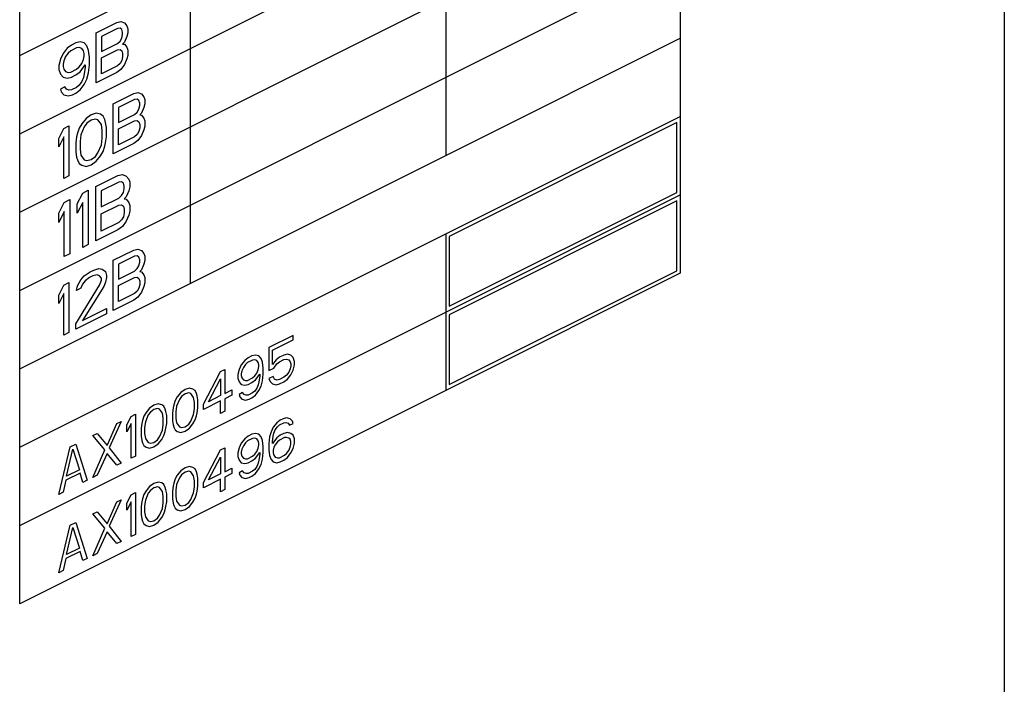
# Model space of a CAD drawing. Units: inches. Extents: x 0 to 34, y 0.4 to 22.
# Drawn here: x 27.5 to 28.2, y 13.6 to 14.1 of the extents above; entities that cross this region are included whole.
import ezdxf

# ---------------------------------------------------------------- set-up
doc = ezdxf.new("R2010")
doc.units = ezdxf.units.IN
doc.header["$LTSCALE"] = 1.87
doc.header["$MEASUREMENT"] = 0
doc.layers.get('0').update_dxf_attribs({"linetype": 'CONTINUOUS'})

msp = doc.modelspace()

# ---------------------------------------------------------------- linework, layer by layer
at = {"linetype": 'Continuous'}
for p, q in [((28.22955, 16.58754), (28.22955, 12.03697)), ((27.99418, 15.5666), (27.99418, 14.08879)), ((27.82391, 15.48146), (27.82391, 14.00381)), ((27.6383, 15.38866), (27.6383, 13.911)), ((27.51455, 13.84913), (27.51455, 15.32678)), ((27.51455, 14.07646), (27.99418, 14.31627)), ((27.51455, 14.01963), (27.99418, 14.25944)), ((27.51455, 13.96279), (27.99418, 14.20261)), ((27.51455, 13.90596), (27.99418, 14.14578)), ((27.57014, 14.09295), (27.58499, 14.10037)), ((27.58499, 14.10037), (27.58808, 14.10114)), ((27.58808, 14.10114), (27.59056, 14.10006)), ((27.59056, 14.10006), (27.59241, 14.09789)), ((27.57014, 14.05657), (27.57014, 14.09295)), ((27.58561, 14.09604), (27.57385, 14.09016)), ((27.58746, 14.09619), (27.58561, 14.09604)), ((27.5887, 14.09526), (27.58746, 14.09619)), ((27.58932, 14.09325), (27.5887, 14.09526)), ((27.58932, 14.0917), (27.58932, 14.09325)), ((27.59241, 14.09789), (27.59303, 14.09588)), ((27.59303, 14.09278), (27.59241, 14.09015)), ((27.59303, 14.09588), (27.59303, 14.09278)), ((27.51463, 13.84916), (27.99411, 14.08891)), ((27.55529, 14.08552), (27.5522, 14.08397)), ((27.55838, 14.08629), (27.55529, 14.08552)), ((27.56148, 14.08552), (27.55838, 14.08629)), ((27.56333, 14.08335), (27.56148, 14.08552)), ((27.57385, 14.09016), (27.57385, 14.07932)), ((27.58561, 14.0852), (27.58746, 14.0869)), ((27.58746, 14.0869), (27.5887, 14.08907)), ((27.5887, 14.08907), (27.58932, 14.0917)), ((27.59056, 14.08613), (27.58932, 14.08474)), ((27.59241, 14.09015), (27.59056, 14.08613)), ((27.99411, 14.08891), (27.99411, 13.91841)), ((27.5491, 14.08165), (27.54601, 14.07779)), ((27.5522, 14.08397), (27.5491, 14.08165)), ((27.55158, 14.0798), (27.54972, 14.07809)), ((27.55591, 14.08196), (27.55158, 14.0798)), ((27.55777, 14.08212), (27.55591, 14.08196)), ((27.55962, 14.0815), (27.55777, 14.08212)), ((27.56086, 14.07979), (27.55962, 14.0815)), ((27.56148, 14.07778), (27.56086, 14.07979)), ((27.56457, 14.0801), (27.56333, 14.08335)), ((27.56519, 14.07499), (27.56457, 14.0801)), ((27.57385, 14.07932), (27.58561, 14.0852)), ((27.57385, 14.07468), (27.58561, 14.08056)), ((27.58561, 14.08056), (27.58746, 14.08071)), ((27.58746, 14.08071), (27.5887, 14.07978)), ((27.5887, 14.07978), (27.58932, 14.07777)), ((27.58932, 14.08474), (27.59056, 14.08458)), ((27.59056, 14.08458), (27.59241, 14.08241)), ((27.59241, 14.08241), (27.59303, 14.0804)), ((27.59303, 14.0804), (27.59303, 14.07653)), ((27.54415, 14.07376), (27.54292, 14.06927)), ((27.54601, 14.07779), (27.54415, 14.07376)), ((27.54663, 14.07268), (27.54601, 14.07005)), ((27.54787, 14.07562), (27.54663, 14.07268)), ((27.54972, 14.07809), (27.54787, 14.07562)), ((27.55962, 14.07066), (27.56086, 14.0736)), ((27.56086, 14.0736), (27.56148, 14.07623)), ((27.56148, 14.07623), (27.56148, 14.07778)), ((27.56519, 14.06958), (27.56519, 14.07499)), ((27.57385, 14.06307), (27.57385, 14.07468)), ((27.5887, 14.07282), (27.58746, 14.07065)), ((27.58932, 14.07545), (27.5887, 14.07282)), ((27.58932, 14.07777), (27.58932, 14.07545)), ((27.59241, 14.0739), (27.59056, 14.06988)), ((27.59303, 14.07653), (27.59241, 14.0739)), ((27.54292, 14.06927), (27.54292, 14.06618)), ((27.54292, 14.06618), (27.54415, 14.06293)), ((27.54601, 14.07005), (27.54601, 14.0685)), ((27.54601, 14.0685), (27.54663, 14.06649)), ((27.54663, 14.06649), (27.54787, 14.06478)), ((27.54787, 14.06478), (27.54972, 14.06416)), ((27.54972, 14.06416), (27.55158, 14.06432)), ((27.55158, 14.06432), (27.55591, 14.06648)), ((27.55529, 14.0623), (27.55838, 14.06463)), ((27.55591, 14.06648), (27.55777, 14.06819)), ((27.55777, 14.06819), (27.55962, 14.07066)), ((27.55838, 14.06463), (27.5621, 14.06958)), ((27.5621, 14.06803), (27.56148, 14.06308)), ((27.5621, 14.06958), (27.5621, 14.06803)), ((27.56457, 14.06385), (27.56519, 14.06958)), ((27.58499, 14.064), (27.57014, 14.05657)), ((27.58561, 14.06895), (27.57385, 14.06307)), ((27.58808, 14.06632), (27.58499, 14.064)), ((27.58746, 14.07065), (27.58561, 14.06895)), ((27.59056, 14.06988), (27.58808, 14.06632)), ((27.54415, 14.06293), (27.54601, 14.06076)), ((27.54601, 14.06076), (27.5491, 14.05999)), ((27.5491, 14.05999), (27.5522, 14.06076)), ((27.5522, 14.06076), (27.55529, 14.0623)), ((27.55962, 14.05751), (27.55777, 14.05503)), ((27.56086, 14.06045), (27.55962, 14.05751)), ((27.56148, 14.06308), (27.56086, 14.06045)), ((27.56148, 14.05534), (27.56333, 14.05936)), ((27.56333, 14.05936), (27.56457, 14.06385)), ((27.54725, 14.05364), (27.54415, 14.05209)), ((27.54415, 14.05209), (27.54477, 14.05008)), ((27.54477, 14.05008), (27.54663, 14.04791)), ((27.54848, 14.05194), (27.54725, 14.05364)), ((27.55034, 14.05132), (27.54848, 14.05194)), ((27.5522, 14.05147), (27.55034, 14.05132)), ((27.55591, 14.05333), (27.5522, 14.05147)), ((27.55529, 14.04915), (27.55838, 14.05147)), ((27.55777, 14.05503), (27.55591, 14.05333)), ((27.55838, 14.05147), (27.56148, 14.05534)), ((27.59736, 14.04891), (27.60046, 14.04968)), ((27.60046, 14.04968), (27.60293, 14.0486)), ((27.54663, 14.04791), (27.54972, 14.04714)), ((27.54972, 14.04714), (27.55282, 14.04791)), ((27.55282, 14.04791), (27.55529, 14.04915)), ((27.58251, 14.04148), (27.59736, 14.04891)), ((27.59798, 14.04457), (27.58623, 14.03869)), ((27.59984, 14.04473), (27.59798, 14.04457)), ((27.60108, 14.0438), (27.59984, 14.04473)), ((27.60169, 14.04179), (27.60108, 14.0438)), ((27.60293, 14.0486), (27.60479, 14.04643)), ((27.60479, 14.04643), (27.60541, 14.04442)), ((27.60541, 14.04442), (27.60541, 14.04132)), ((27.58251, 14.00511), (27.58251, 14.04148)), ((27.58623, 14.03869), (27.58623, 14.02786)), ((27.59798, 14.03374), (27.59984, 14.03544)), ((27.59984, 14.03544), (27.60108, 14.03761)), ((27.60108, 14.03761), (27.60169, 14.04024)), ((27.60169, 14.04024), (27.60169, 14.04179)), ((27.60479, 14.03869), (27.60293, 14.03467)), ((27.60541, 14.04132), (27.60479, 14.03869)), ((27.51463, 13.79233), (27.99411, 14.03207)), ((27.56272, 14.03081), (27.55962, 14.02694)), ((27.56643, 14.03344), (27.56272, 14.03081)), ((27.56643, 14.02957), (27.56333, 14.02725)), ((27.57014, 14.03452), (27.56643, 14.03344)), ((27.56952, 14.03034), (27.56643, 14.02957)), ((27.57138, 14.02972), (27.56952, 14.03034)), ((27.57323, 14.03375), (27.57014, 14.03452)), ((27.57385, 14.02632), (27.57138, 14.02972)), ((27.57509, 14.03235), (27.57323, 14.03375)), ((27.57633, 14.02988), (27.57509, 14.03235)), ((27.57695, 14.02786), (27.57633, 14.02988)), ((27.58623, 14.02786), (27.59798, 14.03374)), ((27.58623, 14.02322), (27.59798, 14.0291)), ((27.59798, 14.0291), (27.59984, 14.02925)), ((27.59984, 14.02925), (27.60108, 14.02832)), ((27.60108, 14.02832), (27.60169, 14.02631)), ((27.60293, 14.03467), (27.60169, 14.03327)), ((27.60169, 14.03327), (27.60293, 14.03312)), ((27.60293, 14.03312), (27.60479, 14.03095)), ((27.60479, 14.03095), (27.60541, 14.02894)), ((27.60541, 14.02894), (27.60541, 14.02507)), ((27.54292, 14.01627), (27.54663, 14.02354)), ((27.54663, 14.02354), (27.55034, 14.0254)), ((27.55034, 14.0254), (27.55034, 13.98902)), ((27.55777, 14.02369), (27.55653, 14.01998)), ((27.55962, 14.02694), (27.55777, 14.02369)), ((27.56148, 14.02477), (27.559, 14.01889)), ((27.56333, 14.02725), (27.56148, 14.02477)), ((27.57447, 14.02198), (27.57385, 14.02632)), ((27.57447, 14.01657), (27.57447, 14.02198)), ((27.57756, 14.0243), (27.57695, 14.02786)), ((27.57756, 14.01734), (27.57756, 14.0243)), ((27.58623, 14.01161), (27.58623, 14.02322)), ((27.60108, 14.02135), (27.59984, 14.01919)), ((27.60169, 14.02399), (27.60108, 14.02135)), ((27.60169, 14.02631), (27.60169, 14.02399)), ((27.60479, 14.02244), (27.60293, 14.01841)), ((27.60541, 14.02507), (27.60479, 14.02244)), ((27.99164, 14.0278), (27.82646, 13.94522)), ((27.99164, 13.97703), (27.99164, 14.0278)), ((27.54663, 14.01735), (27.54292, 14.01007)), ((27.54292, 14.01007), (27.54292, 14.01627)), ((27.54663, 13.98717), (27.54663, 14.01735)), ((27.55591, 14.01735), (27.55529, 14.01317)), ((27.55653, 14.01998), (27.55591, 14.01735)), ((27.559, 14.01889), (27.55838, 14.01394)), ((27.55838, 14.01394), (27.55838, 14.00852)), ((27.57385, 14.01161), (27.57447, 14.01657)), ((27.57695, 14.01316), (27.57756, 14.01734)), ((27.59798, 14.01749), (27.58623, 14.01161)), ((27.60046, 14.01485), (27.59736, 14.01253)), ((27.59984, 14.01919), (27.59798, 14.01749)), ((27.60293, 14.01841), (27.60046, 14.01485)), ((27.55529, 14.01317), (27.55529, 14.0062)), ((27.55838, 14.00852), (27.559, 14.00419)), ((27.57138, 14.00573), (27.57385, 14.01161)), ((27.57323, 14.00356), (27.57509, 14.00681)), ((27.57509, 14.00681), (27.57633, 14.01053)), ((27.57633, 14.01053), (27.57695, 14.01316)), ((27.59736, 14.01253), (27.58251, 14.00511)), ((27.55529, 14.0062), (27.55591, 14.00264)), ((27.55591, 14.00264), (27.55653, 14.00063)), ((27.55653, 14.00063), (27.55777, 13.99815)), ((27.559, 14.00419), (27.56148, 14.00078)), ((27.56148, 14.00078), (27.56333, 14.00016)), ((27.56333, 14.00016), (27.56643, 14.00094)), ((27.56643, 14.00094), (27.56952, 14.00326)), ((27.56643, 13.99707), (27.57014, 13.9997)), ((27.56952, 14.00326), (27.57138, 14.00573)), ((27.57014, 13.9997), (27.57323, 14.00356)), ((27.55777, 13.99815), (27.55962, 13.99676)), ((27.55962, 13.99676), (27.56272, 13.99598)), ((27.56272, 13.99598), (27.56643, 13.99707)), ((27.55034, 13.98902), (27.54663, 13.98717)), ((27.56973, 13.98129), (27.58581, 13.98933)), ((27.58581, 13.98933), (27.58917, 13.99017)), ((27.58917, 13.99017), (27.59185, 13.98899)), ((27.59185, 13.98899), (27.59386, 13.98664)), ((27.59386, 13.98664), (27.59453, 13.98446)), ((27.56034, 13.97659), (27.56437, 13.97861)), ((27.56437, 13.97861), (27.56437, 13.9392)), ((27.56973, 13.94188), (27.56973, 13.98129)), ((27.58648, 13.98464), (27.57375, 13.97827)), ((27.57375, 13.97827), (27.57375, 13.96653)), ((27.5885, 13.9848), (27.58648, 13.98464)), ((27.58984, 13.9838), (27.5885, 13.9848)), ((27.59051, 13.98162), (27.58984, 13.9838)), ((27.58984, 13.97709), (27.59051, 13.97994)), ((27.59051, 13.97994), (27.59051, 13.98162)), ((27.59386, 13.97826), (27.59185, 13.9739)), ((27.59453, 13.98111), (27.59386, 13.97826)), ((27.59453, 13.98446), (27.59453, 13.98111)), ((27.51463, 13.7355), (27.99411, 13.97524)), ((27.54694, 13.96989), (27.55096, 13.9719)), ((27.55096, 13.9719), (27.55096, 13.9325)), ((27.55632, 13.96872), (27.56034, 13.97659)), ((27.57375, 13.96653), (27.58648, 13.9729)), ((27.58648, 13.9729), (27.5885, 13.97474)), ((27.5885, 13.97474), (27.58984, 13.97709)), ((27.59185, 13.9739), (27.59051, 13.97239)), ((27.59051, 13.97239), (27.59185, 13.97223)), ((27.59185, 13.97223), (27.59386, 13.96988)), ((27.82646, 13.89445), (27.99164, 13.97703)), ((27.99164, 13.97097), (27.82646, 13.88839)), ((27.99164, 13.9202), (27.99164, 13.97097)), ((27.54292, 13.96201), (27.54694, 13.96989)), ((27.56034, 13.96989), (27.55632, 13.96201)), ((27.55632, 13.96201), (27.55632, 13.96872)), ((27.56034, 13.93719), (27.56034, 13.96989)), ((27.57375, 13.9615), (27.58648, 13.96787)), ((27.58648, 13.96787), (27.5885, 13.96803)), ((27.5885, 13.96803), (27.58984, 13.96703)), ((27.58984, 13.96703), (27.59051, 13.96485)), ((27.59051, 13.96485), (27.59051, 13.96233)), ((27.59386, 13.96988), (27.59453, 13.9677)), ((27.59453, 13.9677), (27.59453, 13.96351)), ((27.54694, 13.96319), (27.54292, 13.95531)), ((27.54292, 13.95531), (27.54292, 13.96201)), ((27.54694, 13.93049), (27.54694, 13.96319)), ((27.57375, 13.94892), (27.57375, 13.9615)), ((27.5885, 13.95714), (27.58648, 13.95529)), ((27.58984, 13.95948), (27.5885, 13.95714)), ((27.59051, 13.96233), (27.58984, 13.95948)), ((27.59386, 13.96065), (27.59185, 13.9563)), ((27.59453, 13.96351), (27.59386, 13.96065)), ((27.58581, 13.94993), (27.56973, 13.94188)), ((27.58648, 13.95529), (27.57375, 13.94892)), ((27.58917, 13.95244), (27.58581, 13.94993)), ((27.59185, 13.9563), (27.58917, 13.95244)), ((27.82399, 13.94701), (27.82399, 13.83335)), ((27.82646, 13.94522), (27.82646, 13.89445)), ((27.56437, 13.9392), (27.56034, 13.93719)), ((27.58251, 13.92782), (27.59736, 13.93524)), ((27.59736, 13.93524), (27.60046, 13.93601)), ((27.60046, 13.93601), (27.60293, 13.93493)), ((27.55096, 13.9325), (27.54694, 13.93049)), ((27.59798, 13.93091), (27.58623, 13.92503)), ((27.59984, 13.93106), (27.59798, 13.93091)), ((27.60108, 13.93013), (27.59984, 13.93106)), ((27.60169, 13.92812), (27.60108, 13.93013)), ((27.60169, 13.92657), (27.60169, 13.92812)), ((27.60293, 13.93493), (27.60479, 13.93276)), ((27.60479, 13.93276), (27.60541, 13.93075)), ((27.60541, 13.93075), (27.60541, 13.92765)), ((27.56828, 13.9207), (27.572, 13.92178)), ((27.572, 13.92178), (27.57447, 13.92147)), ((27.57447, 13.92147), (27.57695, 13.91961)), ((27.58251, 13.89144), (27.58251, 13.92782)), ((27.58623, 13.92503), (27.58623, 13.91419)), ((27.59798, 13.92007), (27.59984, 13.92177)), ((27.59984, 13.92177), (27.60108, 13.92394)), ((27.60108, 13.92394), (27.60169, 13.92657)), ((27.60293, 13.921), (27.60169, 13.91961)), ((27.60479, 13.92502), (27.60293, 13.921)), ((27.60541, 13.92765), (27.60479, 13.92502)), ((27.99411, 13.91841), (27.51463, 13.67867)), ((27.55653, 13.90941), (27.559, 13.91374)), ((27.559, 13.91374), (27.56148, 13.91652)), ((27.56148, 13.91652), (27.56581, 13.91946)), ((27.56519, 13.91528), (27.5621, 13.91296)), ((27.56766, 13.91652), (27.56519, 13.91528)), ((27.56581, 13.91946), (27.56828, 13.9207)), ((27.57076, 13.9173), (27.56766, 13.91652)), ((27.57261, 13.91668), (27.57076, 13.9173)), ((27.57385, 13.91497), (27.57261, 13.91668)), ((27.57385, 13.91342), (27.57385, 13.91497)), ((27.57695, 13.91961), (27.57756, 13.91683)), ((27.57756, 13.91528), (27.57695, 13.91188)), ((27.57756, 13.91683), (27.57756, 13.91528)), ((27.58623, 13.91419), (27.59798, 13.92007)), ((27.58623, 13.90955), (27.59798, 13.91543)), ((27.59798, 13.91543), (27.59984, 13.91558)), ((27.59984, 13.91558), (27.60108, 13.91465)), ((27.60108, 13.91465), (27.60169, 13.91264)), ((27.60169, 13.91961), (27.60293, 13.91945)), ((27.60293, 13.91945), (27.60479, 13.91728)), ((27.60479, 13.91728), (27.60541, 13.91527)), ((27.60541, 13.91527), (27.60541, 13.9114)), ((27.82646, 13.83761), (27.99164, 13.9202)), ((27.54292, 13.9026), (27.54663, 13.90987)), ((27.54663, 13.90987), (27.55034, 13.91173)), ((27.55034, 13.91173), (27.55034, 13.87536)), ((27.55529, 13.8817), (27.57261, 13.90971)), ((27.55591, 13.906), (27.55653, 13.90941)), ((27.559, 13.90755), (27.55591, 13.906)), ((27.56024, 13.91049), (27.559, 13.90755)), ((27.5621, 13.91296), (27.56024, 13.91049)), ((27.57571, 13.90894), (27.56024, 13.88418)), ((27.57261, 13.90971), (27.57385, 13.91342)), ((27.57695, 13.91188), (27.57571, 13.90894)), ((27.58623, 13.89794), (27.58623, 13.90955)), ((27.60108, 13.90769), (27.59984, 13.90552)), ((27.60169, 13.91032), (27.60108, 13.90769)), ((27.60169, 13.91264), (27.60169, 13.91032)), ((27.60479, 13.90877), (27.60293, 13.90475)), ((27.60541, 13.9114), (27.60479, 13.90877)), ((27.54663, 13.90368), (27.54292, 13.89641)), ((27.54292, 13.89641), (27.54292, 13.9026)), ((27.54663, 13.8735), (27.54663, 13.90368)), ((27.59798, 13.90382), (27.58623, 13.89794)), ((27.60046, 13.90119), (27.59736, 13.89887)), ((27.59984, 13.90552), (27.59798, 13.90382)), ((27.60293, 13.90475), (27.60046, 13.90119)), ((27.56024, 13.88418), (27.57756, 13.89284)), ((27.57756, 13.89284), (27.57756, 13.88897)), ((27.59736, 13.89887), (27.58251, 13.89144)), ((27.57756, 13.88897), (27.55529, 13.87783)), ((27.82646, 13.88839), (27.82646, 13.83761)), ((27.55529, 13.87783), (27.55529, 13.8817)), ((27.55034, 13.87536), (27.54663, 13.8735)), ((27.71306, 13.87336), (27.69553, 13.8646)), ((27.71306, 13.87014), (27.71306, 13.87336)), ((27.69553, 13.8646), (27.69553, 13.84783)), ((27.69811, 13.86266), (27.71306, 13.87014)), ((27.68058, 13.85712), (27.678, 13.85519)), ((27.68316, 13.85841), (27.68058, 13.85712)), ((27.68574, 13.85905), (27.68316, 13.85841)), ((27.68831, 13.85841), (27.68574, 13.85905)), ((27.68986, 13.8566), (27.68831, 13.85841)), ((27.69089, 13.85389), (27.68986, 13.8566)), ((27.69811, 13.85234), (27.69811, 13.86266)), ((27.70327, 13.8575), (27.70069, 13.85557)), ((27.70636, 13.85905), (27.70327, 13.8575)), ((27.70894, 13.85969), (27.70636, 13.85905)), ((27.71152, 13.85905), (27.70894, 13.85969)), ((27.71306, 13.85724), (27.71152, 13.85905)), ((27.71409, 13.85453), (27.71306, 13.85724)), ((27.67542, 13.85196), (27.67388, 13.84861)), ((27.678, 13.85519), (27.67542, 13.85196)), ((27.67697, 13.85016), (27.67594, 13.84771)), ((27.67852, 13.85222), (27.67697, 13.85016)), ((27.68007, 13.85364), (27.67852, 13.85222)), ((27.68367, 13.85544), (27.68007, 13.85364)), ((27.68522, 13.85557), (27.68367, 13.85544)), ((27.68677, 13.85506), (27.68522, 13.85557)), ((27.6878, 13.85364), (27.68677, 13.85506)), ((27.68831, 13.85196), (27.6878, 13.85364)), ((27.6878, 13.84848), (27.68831, 13.85067)), ((27.68831, 13.85067), (27.68831, 13.85196)), ((27.69141, 13.84964), (27.69089, 13.85389)), ((27.69141, 13.84512), (27.69141, 13.84964)), ((27.69553, 13.84783), (27.69914, 13.84963)), ((27.70069, 13.85557), (27.69811, 13.85234)), ((27.69914, 13.84963), (27.7012, 13.8526)), ((27.7012, 13.8526), (27.70327, 13.85428)), ((27.70327, 13.85428), (27.70636, 13.85582)), ((27.70636, 13.85582), (27.70842, 13.85621)), ((27.70842, 13.85621), (27.70997, 13.85569)), ((27.70997, 13.85569), (27.711, 13.85427)), ((27.711, 13.85427), (27.71152, 13.8526)), ((27.71152, 13.85131), (27.711, 13.84912)), ((27.71152, 13.8526), (27.71152, 13.85131)), ((27.71306, 13.84821), (27.71409, 13.85195)), ((27.71409, 13.85195), (27.71409, 13.85453)), ((27.51463, 13.67867), (27.51463, 13.84916)), ((27.6481, 13.82347), (27.66047, 13.84707)), ((27.66047, 13.84707), (27.66357, 13.84861)), ((27.66357, 13.84861), (27.66357, 13.8312)), ((27.67388, 13.84861), (27.67285, 13.84487)), ((27.67285, 13.84487), (27.67285, 13.84229)), ((27.67285, 13.84229), (27.67388, 13.83958)), ((27.67594, 13.84771), (27.67542, 13.84552)), ((27.67542, 13.84552), (27.67542, 13.84423)), ((27.67542, 13.84423), (27.67594, 13.84255)), ((27.67594, 13.84255), (27.67697, 13.84113)), ((27.68007, 13.84074), (27.68367, 13.84255)), ((27.68367, 13.84255), (27.68522, 13.84396)), ((27.68522, 13.84396), (27.68677, 13.84603)), ((27.68574, 13.841), (27.68883, 13.84512)), ((27.68677, 13.84603), (27.6878, 13.84848)), ((27.68883, 13.84383), (27.68831, 13.83971)), ((27.68883, 13.84512), (27.68883, 13.84383)), ((27.69089, 13.84035), (27.69141, 13.84512)), ((27.69863, 13.84357), (27.69553, 13.84203)), ((27.69966, 13.84151), (27.69863, 13.84357)), ((27.70636, 13.84293), (27.70327, 13.84138)), ((27.70842, 13.8446), (27.70636, 13.84293)), ((27.70997, 13.84666), (27.70842, 13.8446)), ((27.70894, 13.84163), (27.71152, 13.84486)), ((27.711, 13.84912), (27.70997, 13.84666)), ((27.71152, 13.84486), (27.71306, 13.84821)), ((27.63779, 13.83508), (27.63469, 13.83418)), ((27.64036, 13.83443), (27.63779, 13.83508)), ((27.65171, 13.82527), (27.66047, 13.84191)), ((27.66047, 13.84191), (27.66047, 13.82966)), ((27.67388, 13.83958), (27.67542, 13.83778)), ((27.67542, 13.83778), (27.678, 13.83713)), ((27.67697, 13.84113), (27.67852, 13.84061)), ((27.678, 13.83713), (27.68058, 13.83777)), ((27.67852, 13.84061), (27.68007, 13.84074)), ((27.68058, 13.83777), (27.68316, 13.83906)), ((27.68316, 13.83906), (27.68574, 13.841)), ((27.6878, 13.83751), (27.68677, 13.83506)), ((27.68831, 13.83971), (27.6878, 13.83751)), ((27.68831, 13.83326), (27.68986, 13.83661)), ((27.68986, 13.83661), (27.69089, 13.84035)), ((27.69553, 13.84203), (27.69656, 13.83996)), ((27.69656, 13.83996), (27.69811, 13.83816)), ((27.69811, 13.83816), (27.70069, 13.83751)), ((27.7012, 13.84099), (27.69966, 13.84151)), ((27.70069, 13.83751), (27.70327, 13.83815)), ((27.70327, 13.84138), (27.7012, 13.84099)), ((27.70327, 13.83815), (27.70636, 13.8397)), ((27.70636, 13.8397), (27.70894, 13.84163)), ((27.62902, 13.82876), (27.62747, 13.82605)), ((27.6316, 13.83199), (27.62902, 13.82876)), ((27.63211, 13.82902), (27.63057, 13.82696)), ((27.63469, 13.83418), (27.6316, 13.83199)), ((27.63469, 13.83095), (27.63211, 13.82902)), ((27.63727, 13.8316), (27.63469, 13.83095)), ((27.63882, 13.83108), (27.63727, 13.8316)), ((27.64088, 13.82824), (27.63882, 13.83108)), ((27.64191, 13.83327), (27.64036, 13.83443)), ((27.6414, 13.82463), (27.64088, 13.82824)), ((27.64294, 13.83121), (27.64191, 13.83327)), ((27.64346, 13.82953), (27.64294, 13.83121)), ((27.64397, 13.82656), (27.64346, 13.82953)), ((27.66047, 13.82966), (27.65171, 13.82527)), ((27.66357, 13.8312), (27.66872, 13.83378)), ((27.66872, 13.82991), (27.66357, 13.82733)), ((27.66872, 13.83378), (27.66872, 13.82991)), ((27.67646, 13.83184), (27.67388, 13.83055)), ((27.67388, 13.83055), (27.67439, 13.82888)), ((27.67439, 13.82888), (27.67594, 13.82707)), ((27.67749, 13.83042), (27.67646, 13.83184)), ((27.67903, 13.82991), (27.67749, 13.83042)), ((27.68058, 13.83004), (27.67903, 13.82991)), ((27.68367, 13.83158), (27.68058, 13.83004)), ((27.6811, 13.82707), (27.68316, 13.8281)), ((27.68316, 13.8281), (27.68574, 13.83003)), ((27.68522, 13.833), (27.68367, 13.83158)), ((27.68677, 13.83506), (27.68522, 13.833)), ((27.68574, 13.83003), (27.68831, 13.83326)), ((27.61201, 13.82283), (27.60891, 13.82064)), ((27.6151, 13.82374), (27.61201, 13.82283)), ((27.61768, 13.82309), (27.6151, 13.82374)), ((27.61922, 13.82193), (27.61768, 13.82309)), ((27.62026, 13.81987), (27.61922, 13.82193)), ((27.62644, 13.82296), (27.62593, 13.82077)), ((27.62747, 13.82605), (27.62644, 13.82296)), ((27.62851, 13.82206), (27.62799, 13.81793)), ((27.63057, 13.82696), (27.62851, 13.82206)), ((27.6414, 13.82012), (27.6414, 13.82463)), ((27.64397, 13.82076), (27.64397, 13.82656)), ((27.66047, 13.82579), (27.6481, 13.8196)), ((27.6481, 13.8196), (27.6481, 13.82347)), ((27.66047, 13.81676), (27.66047, 13.82579)), ((27.66357, 13.82733), (27.66357, 13.8183)), ((27.67594, 13.82707), (27.67852, 13.82642)), ((27.67852, 13.82642), (27.6811, 13.82707)), ((27.59241, 13.80852), (27.59551, 13.81458)), ((27.59551, 13.81458), (27.5986, 13.81613)), ((27.5986, 13.81613), (27.5986, 13.78582)), ((27.60479, 13.81471), (27.60376, 13.81162)), ((27.60633, 13.81742), (27.60479, 13.81471)), ((27.60788, 13.81561), (27.60582, 13.81071)), ((27.60891, 13.82064), (27.60633, 13.81742)), ((27.60943, 13.81768), (27.60788, 13.81561)), ((27.61201, 13.81961), (27.60943, 13.81768)), ((27.61458, 13.82025), (27.61201, 13.81961)), ((27.61613, 13.81974), (27.61458, 13.82025)), ((27.61819, 13.8169), (27.61613, 13.81974)), ((27.61871, 13.81329), (27.61819, 13.8169)), ((27.62077, 13.81819), (27.62026, 13.81987)), ((27.62129, 13.81522), (27.62077, 13.81819)), ((27.62129, 13.80942), (27.62129, 13.81522)), ((27.62593, 13.82077), (27.62541, 13.81728)), ((27.62541, 13.81728), (27.62541, 13.81148)), ((27.62799, 13.81793), (27.62799, 13.81341)), ((27.63882, 13.81109), (27.64088, 13.81599)), ((27.64088, 13.81599), (27.6414, 13.82012)), ((27.64191, 13.81199), (27.64294, 13.81509)), ((27.64294, 13.81509), (27.64346, 13.81728)), ((27.64346, 13.81728), (27.64397, 13.82076)), ((27.66357, 13.8183), (27.66047, 13.81676)), ((27.57798, 13.79357), (27.5852, 13.80943)), ((27.58829, 13.81098), (27.57952, 13.79176)), ((27.5852, 13.80943), (27.58829, 13.81098)), ((27.59551, 13.80943), (27.59241, 13.80336)), ((27.59241, 13.80336), (27.59241, 13.80852)), ((27.59551, 13.78427), (27.59551, 13.80943)), ((27.60324, 13.80942), (27.60273, 13.80594)), ((27.60376, 13.81162), (27.60324, 13.80942)), ((27.60582, 13.81071), (27.6053, 13.80658)), ((27.6053, 13.80658), (27.6053, 13.80207)), ((27.61819, 13.80465), (27.61871, 13.80877)), ((27.61871, 13.80877), (27.61871, 13.81329)), ((27.62077, 13.80594), (27.62129, 13.80942)), ((27.62541, 13.81148), (27.62593, 13.80851)), ((27.62593, 13.80851), (27.62644, 13.80684)), ((27.62644, 13.80684), (27.62747, 13.80477)), ((27.62799, 13.81341), (27.62851, 13.8098)), ((27.62851, 13.8098), (27.63057, 13.80696)), ((27.63057, 13.80696), (27.63211, 13.80645)), ((27.63211, 13.80645), (27.63469, 13.80709)), ((27.63469, 13.80709), (27.63727, 13.80903)), ((27.63727, 13.80903), (27.63882, 13.81109)), ((27.63779, 13.80606), (27.64036, 13.80928)), ((27.64036, 13.80928), (27.64191, 13.81199)), ((27.69863, 13.80673), (27.69708, 13.80338)), ((27.7012, 13.80996), (27.69863, 13.80673)), ((27.70017, 13.80493), (27.70172, 13.80699)), ((27.70378, 13.81189), (27.7012, 13.80996)), ((27.70172, 13.80699), (27.70327, 13.80841)), ((27.70327, 13.80841), (27.70636, 13.80995)), ((27.70585, 13.81292), (27.70378, 13.81189)), ((27.70842, 13.81357), (27.70585, 13.81292)), ((27.70636, 13.80995), (27.70791, 13.81008)), ((27.70791, 13.81008), (27.70945, 13.80957)), ((27.711, 13.81292), (27.70842, 13.81357)), ((27.70945, 13.80957), (27.71049, 13.80815)), ((27.71049, 13.80815), (27.71306, 13.80944)), ((27.71255, 13.81111), (27.711, 13.81292)), ((27.71306, 13.80944), (27.71255, 13.81111)), ((27.56766, 13.80066), (27.57076, 13.80221)), ((27.57643, 13.79021), (27.56766, 13.80066)), ((27.57076, 13.80221), (27.57798, 13.79357)), ((27.60273, 13.80594), (27.60273, 13.80014)), ((27.60273, 13.80014), (27.60324, 13.79717)), ((27.6053, 13.80207), (27.60582, 13.79846)), ((27.61458, 13.79768), (27.61613, 13.79975)), ((27.61613, 13.79975), (27.61819, 13.80465)), ((27.61768, 13.79794), (27.61922, 13.80065)), ((27.61922, 13.80065), (27.62026, 13.80374)), ((27.62026, 13.80374), (27.62077, 13.80594)), ((27.62747, 13.80477), (27.62902, 13.80361)), ((27.62902, 13.80361), (27.6316, 13.80296)), ((27.6316, 13.80296), (27.63469, 13.80387)), ((27.63469, 13.80387), (27.63779, 13.80606)), ((27.68058, 13.80029), (27.678, 13.79836)), ((27.68316, 13.80158), (27.68058, 13.80029)), ((27.68574, 13.80222), (27.68316, 13.80158)), ((27.68831, 13.80158), (27.68574, 13.80222)), ((27.68986, 13.79977), (27.68831, 13.80158)), ((27.69089, 13.79706), (27.68986, 13.79977)), ((27.69605, 13.79964), (27.69553, 13.79487)), ((27.69708, 13.80338), (27.69605, 13.79964)), ((27.69811, 13.79616), (27.69863, 13.80028)), ((27.69863, 13.80028), (27.69914, 13.80248)), ((27.69914, 13.80248), (27.70017, 13.80493)), ((27.70378, 13.80093), (27.7012, 13.79899)), ((27.70636, 13.80222), (27.70378, 13.80093)), ((27.70894, 13.80286), (27.70636, 13.80222)), ((27.70842, 13.79938), (27.70688, 13.79925)), ((27.70997, 13.79886), (27.70842, 13.79938)), ((27.71152, 13.80221), (27.70894, 13.80286)), ((27.71306, 13.80105), (27.71152, 13.80221)), ((27.71409, 13.79834), (27.71306, 13.80105)), ((27.54292, 13.75798), (27.55117, 13.79241)), ((27.55117, 13.79241), (27.55529, 13.79448)), ((27.55529, 13.79448), (27.56354, 13.76829)), ((27.60324, 13.79717), (27.60376, 13.79549)), ((27.60376, 13.79549), (27.60479, 13.79343)), ((27.60479, 13.79343), (27.60633, 13.79227)), ((27.60582, 13.79846), (27.60788, 13.79562)), ((27.60633, 13.79227), (27.60891, 13.79162)), ((27.60788, 13.79562), (27.60943, 13.7951)), ((27.60891, 13.79162), (27.61201, 13.79252)), ((27.60943, 13.7951), (27.61201, 13.79575)), ((27.61201, 13.79575), (27.61458, 13.79768)), ((27.61201, 13.79252), (27.6151, 13.79472)), ((27.6151, 13.79472), (27.61768, 13.79794)), ((27.67542, 13.79513), (27.67388, 13.79178)), ((27.678, 13.79836), (27.67542, 13.79513)), ((27.67697, 13.79333), (27.67594, 13.79087)), ((27.67852, 13.79539), (27.67697, 13.79333)), ((27.68007, 13.79681), (27.67852, 13.79539)), ((27.68367, 13.79861), (27.68007, 13.79681)), ((27.68522, 13.79874), (27.68367, 13.79861)), ((27.68677, 13.79822), (27.68522, 13.79874)), ((27.6878, 13.7968), (27.68677, 13.79822)), ((27.68831, 13.79513), (27.6878, 13.7968)), ((27.6878, 13.79164), (27.68831, 13.79384)), ((27.68831, 13.79384), (27.68831, 13.79513)), ((27.69141, 13.7928), (27.69089, 13.79706)), ((27.69141, 13.78829), (27.69141, 13.7928)), ((27.69553, 13.79487), (27.69553, 13.79035)), ((27.7012, 13.79899), (27.69811, 13.79487)), ((27.69811, 13.79487), (27.69811, 13.79616)), ((27.70017, 13.79396), (27.69914, 13.79216)), ((27.70172, 13.79603), (27.70017, 13.79396)), ((27.70327, 13.79744), (27.70172, 13.79603)), ((27.70688, 13.79925), (27.70327, 13.79744)), ((27.711, 13.79809), (27.70997, 13.79886)), ((27.70997, 13.78983), (27.711, 13.79228)), ((27.71152, 13.79641), (27.711, 13.79809)), ((27.711, 13.79228), (27.71152, 13.79447)), ((27.71152, 13.79447), (27.71152, 13.79641)), ((27.71306, 13.79138), (27.71409, 13.79512)), ((27.71409, 13.79512), (27.71409, 13.79834)), ((27.54859, 13.77113), (27.55323, 13.79087)), ((27.55323, 13.79087), (27.55787, 13.77577)), ((27.56766, 13.77035), (27.57643, 13.79021)), ((27.57798, 13.78776), (27.57076, 13.7719)), ((27.5852, 13.77912), (27.57798, 13.78776)), ((27.57952, 13.79176), (27.58829, 13.78066)), ((27.5986, 13.78582), (27.59551, 13.78427)), ((27.6481, 13.76663), (27.66047, 13.79023)), ((27.65171, 13.76844), (27.66047, 13.78508)), ((27.66047, 13.79023), (27.66357, 13.79178)), ((27.66047, 13.78508), (27.66047, 13.77282)), ((27.66357, 13.79178), (27.66357, 13.77437)), ((27.67388, 13.79178), (27.67285, 13.78804)), ((27.67285, 13.78804), (27.67285, 13.78546)), ((27.67285, 13.78546), (27.67388, 13.78275)), ((27.67594, 13.79087), (27.67542, 13.78868)), ((27.67542, 13.78868), (27.67542, 13.78739)), ((27.67542, 13.78739), (27.67594, 13.78572)), ((27.67594, 13.78572), (27.67697, 13.7843)), ((27.68007, 13.78391), (27.68367, 13.78571)), ((27.68367, 13.78571), (27.68522, 13.78713)), ((27.68522, 13.78713), (27.68677, 13.78919)), ((27.68574, 13.78416), (27.68883, 13.78829)), ((27.68677, 13.78919), (27.6878, 13.79164)), ((27.68883, 13.787), (27.68831, 13.78287)), ((27.68883, 13.78829), (27.68883, 13.787)), ((27.69089, 13.78352), (27.69141, 13.78829)), ((27.69553, 13.79035), (27.69605, 13.7861)), ((27.69605, 13.7861), (27.69708, 13.78339)), ((27.69914, 13.79216), (27.69863, 13.78996)), ((27.69863, 13.78996), (27.69863, 13.78803)), ((27.69863, 13.78803), (27.69914, 13.78635)), ((27.69914, 13.78635), (27.70017, 13.78493)), ((27.70327, 13.78455), (27.70688, 13.78635)), ((27.70688, 13.78635), (27.70842, 13.78777)), ((27.70842, 13.78777), (27.70997, 13.78983)), ((27.70894, 13.7848), (27.71152, 13.78803)), ((27.71152, 13.78803), (27.71306, 13.79138)), ((27.58829, 13.78066), (27.5852, 13.77912)), ((27.63779, 13.77825), (27.63469, 13.77734)), ((27.64036, 13.7776), (27.63779, 13.77825)), ((27.67388, 13.78275), (27.67542, 13.78094)), ((27.67542, 13.78094), (27.678, 13.7803)), ((27.67697, 13.7843), (27.67852, 13.78378)), ((27.678, 13.7803), (27.68058, 13.78094)), ((27.67852, 13.78378), (27.68007, 13.78391)), ((27.68058, 13.78094), (27.68316, 13.78223)), ((27.68316, 13.78223), (27.68574, 13.78416)), ((27.68677, 13.77823), (27.68522, 13.77617)), ((27.6878, 13.78068), (27.68677, 13.77823)), ((27.68831, 13.78287), (27.6878, 13.78068)), ((27.68831, 13.77642), (27.68986, 13.77978)), ((27.68986, 13.77978), (27.69089, 13.78352)), ((27.69708, 13.78339), (27.69863, 13.78158)), ((27.69863, 13.78158), (27.7012, 13.78093)), ((27.70017, 13.78493), (27.70172, 13.78442)), ((27.7012, 13.78093), (27.70378, 13.78158)), ((27.70172, 13.78442), (27.70327, 13.78455)), ((27.70378, 13.78158), (27.70636, 13.78287)), ((27.70636, 13.78287), (27.70894, 13.7848)), ((27.55838, 13.77345), (27.54807, 13.7683)), ((27.55787, 13.77577), (27.54859, 13.77113)), ((27.56045, 13.76674), (27.55838, 13.77345)), ((27.57076, 13.7719), (27.56766, 13.77035)), ((27.62902, 13.77193), (27.62747, 13.76922)), ((27.6316, 13.77515), (27.62902, 13.77193)), ((27.63211, 13.77219), (27.63057, 13.77012)), ((27.63469, 13.77734), (27.6316, 13.77515)), ((27.63469, 13.77412), (27.63211, 13.77219)), ((27.63727, 13.77476), (27.63469, 13.77412)), ((27.63882, 13.77425), (27.63727, 13.77476)), ((27.64088, 13.77141), (27.63882, 13.77425)), ((27.64191, 13.77644), (27.64036, 13.7776)), ((27.6414, 13.7678), (27.64088, 13.77141)), ((27.64294, 13.77438), (27.64191, 13.77644)), ((27.64346, 13.7727), (27.64294, 13.77438)), ((27.64397, 13.76973), (27.64346, 13.7727)), ((27.66047, 13.77282), (27.65171, 13.76844)), ((27.66357, 13.77437), (27.66872, 13.77695)), ((27.66872, 13.77308), (27.66357, 13.7705)), ((27.66872, 13.77695), (27.66872, 13.77308)), ((27.67646, 13.77501), (27.67388, 13.77372)), ((27.67388, 13.77372), (27.67439, 13.77204)), ((27.67439, 13.77204), (27.67594, 13.77024)), ((27.67749, 13.77359), (27.67646, 13.77501)), ((27.67903, 13.77307), (27.67749, 13.77359)), ((27.68058, 13.7732), (27.67903, 13.77307)), ((27.68367, 13.77475), (27.68058, 13.7732)), ((27.6811, 13.77024), (27.68316, 13.77127)), ((27.68316, 13.77127), (27.68574, 13.7732)), ((27.68522, 13.77617), (27.68367, 13.77475)), ((27.68574, 13.7732), (27.68831, 13.77642)), ((27.54807, 13.7683), (27.54601, 13.75953)), ((27.56354, 13.76829), (27.56045, 13.76674)), ((27.60891, 13.76381), (27.60633, 13.76059)), ((27.61201, 13.766), (27.60891, 13.76381)), ((27.6151, 13.7669), (27.61201, 13.766)), ((27.61768, 13.76626), (27.6151, 13.7669)), ((27.61922, 13.7651), (27.61768, 13.76626)), ((27.62026, 13.76303), (27.61922, 13.7651)), ((27.62593, 13.76393), (27.62541, 13.76045)), ((27.62644, 13.76613), (27.62593, 13.76393)), ((27.62747, 13.76922), (27.62644, 13.76613)), ((27.62851, 13.76522), (27.62799, 13.7611)), ((27.63057, 13.77012), (27.62851, 13.76522)), ((27.6414, 13.76328), (27.6414, 13.7678)), ((27.64346, 13.76045), (27.64397, 13.76393)), ((27.64397, 13.76393), (27.64397, 13.76973)), ((27.66047, 13.76895), (27.6481, 13.76277)), ((27.6481, 13.76277), (27.6481, 13.76663)), ((27.66047, 13.75992), (27.66047, 13.76895)), ((27.66357, 13.7705), (27.66357, 13.76147)), ((27.67594, 13.77024), (27.67852, 13.76959)), ((27.67852, 13.76959), (27.6811, 13.77024)), ((27.54601, 13.75953), (27.54292, 13.75798)), ((27.59241, 13.75169), (27.59551, 13.75775)), ((27.59551, 13.75775), (27.5986, 13.7593)), ((27.5986, 13.7593), (27.5986, 13.72899)), ((27.60479, 13.75788), (27.60376, 13.75478)), ((27.60633, 13.76059), (27.60479, 13.75788)), ((27.60788, 13.75878), (27.60582, 13.75388)), ((27.60943, 13.76084), (27.60788, 13.75878)), ((27.61201, 13.76278), (27.60943, 13.76084)), ((27.61458, 13.76342), (27.61201, 13.76278)), ((27.61613, 13.7629), (27.61458, 13.76342)), ((27.61819, 13.76007), (27.61613, 13.7629)), ((27.61871, 13.75645), (27.61819, 13.76007)), ((27.61871, 13.75194), (27.61871, 13.75645)), ((27.62077, 13.76136), (27.62026, 13.76303)), ((27.62129, 13.75839), (27.62077, 13.76136)), ((27.62129, 13.75258), (27.62129, 13.75839)), ((27.62541, 13.76045), (27.62541, 13.75465)), ((27.62799, 13.7611), (27.62799, 13.75658)), ((27.62799, 13.75658), (27.62851, 13.75297)), ((27.63882, 13.75426), (27.64088, 13.75916)), ((27.64088, 13.75916), (27.6414, 13.76328)), ((27.64191, 13.75516), (27.64294, 13.75825)), ((27.64294, 13.75825), (27.64346, 13.76045)), ((27.66357, 13.76147), (27.66047, 13.75992)), ((27.57798, 13.73673), (27.5852, 13.7526)), ((27.58829, 13.75414), (27.57952, 13.73493)), ((27.5852, 13.7526), (27.58829, 13.75414)), ((27.59551, 13.75259), (27.59241, 13.74653)), ((27.59241, 13.74653), (27.59241, 13.75169)), ((27.59551, 13.72744), (27.59551, 13.75259)), ((27.60324, 13.75259), (27.60273, 13.74911)), ((27.60376, 13.75478), (27.60324, 13.75259)), ((27.60582, 13.75388), (27.6053, 13.74975)), ((27.6053, 13.74975), (27.6053, 13.74524)), ((27.61819, 13.74781), (27.61871, 13.75194)), ((27.62077, 13.7491), (27.62129, 13.75258)), ((27.62541, 13.75465), (27.62593, 13.75168)), ((27.62593, 13.75168), (27.62644, 13.75)), ((27.62644, 13.75), (27.62747, 13.74794)), ((27.62851, 13.75297), (27.63057, 13.75013)), ((27.63057, 13.75013), (27.63211, 13.74961)), ((27.63211, 13.74961), (27.63469, 13.75026)), ((27.63469, 13.75026), (27.63727, 13.75219)), ((27.63727, 13.75219), (27.63882, 13.75426)), ((27.63779, 13.74923), (27.64036, 13.75245)), ((27.64036, 13.75245), (27.64191, 13.75516)), ((27.56766, 13.74383), (27.57076, 13.74538)), ((27.57643, 13.73338), (27.56766, 13.74383)), ((27.57076, 13.74538), (27.57798, 13.73673)), ((27.60273, 13.74911), (27.60273, 13.7433)), ((27.60273, 13.7433), (27.60324, 13.74034)), ((27.6053, 13.74524), (27.60582, 13.74163)), ((27.61458, 13.74085), (27.61613, 13.74291)), ((27.61613, 13.74291), (27.61819, 13.74781)), ((27.61768, 13.74111), (27.61922, 13.74381)), ((27.61922, 13.74381), (27.62026, 13.74691)), ((27.62026, 13.74691), (27.62077, 13.7491)), ((27.62747, 13.74794), (27.62902, 13.74678)), ((27.62902, 13.74678), (27.6316, 13.74613)), ((27.6316, 13.74613), (27.63469, 13.74703)), ((27.63469, 13.74703), (27.63779, 13.74923)), ((27.54292, 13.70115), (27.55117, 13.73558)), ((27.55117, 13.73558), (27.55529, 13.73764)), ((27.55529, 13.73764), (27.56354, 13.71146)), ((27.60324, 13.74034), (27.60376, 13.73866)), ((27.60376, 13.73866), (27.60479, 13.7366)), ((27.60479, 13.7366), (27.60633, 13.73543)), ((27.60582, 13.74163), (27.60788, 13.73879)), ((27.60633, 13.73543), (27.60891, 13.73479)), ((27.60788, 13.73879), (27.60943, 13.73827)), ((27.60891, 13.73479), (27.61201, 13.73569)), ((27.60943, 13.73827), (27.61201, 13.73892)), ((27.61201, 13.73892), (27.61458, 13.74085)), ((27.61201, 13.73569), (27.6151, 13.73788)), ((27.6151, 13.73788), (27.61768, 13.74111)), ((27.54859, 13.7143), (27.55323, 13.73403)), ((27.55323, 13.73403), (27.55787, 13.71894)), ((27.56766, 13.71352), (27.57643, 13.73338)), ((27.57798, 13.73093), (27.57076, 13.71507)), ((27.5852, 13.72229), (27.57798, 13.73093)), ((27.57952, 13.73493), (27.58829, 13.72383)), ((27.5986, 13.72899), (27.59551, 13.72744)), ((27.58829, 13.72383), (27.5852, 13.72229)), ((27.55838, 13.71662), (27.54807, 13.71146)), ((27.55787, 13.71894), (27.54859, 13.7143)), ((27.56045, 13.70991), (27.55838, 13.71662)), ((27.57076, 13.71507), (27.56766, 13.71352)), ((27.54807, 13.71146), (27.54601, 13.70269)), ((27.56354, 13.71146), (27.56045, 13.70991)), ((27.54601, 13.70269), (27.54292, 13.70115))]:
    msp.add_line(p, q, dxfattribs=at)

doc.saveas('drawing.dxf')
